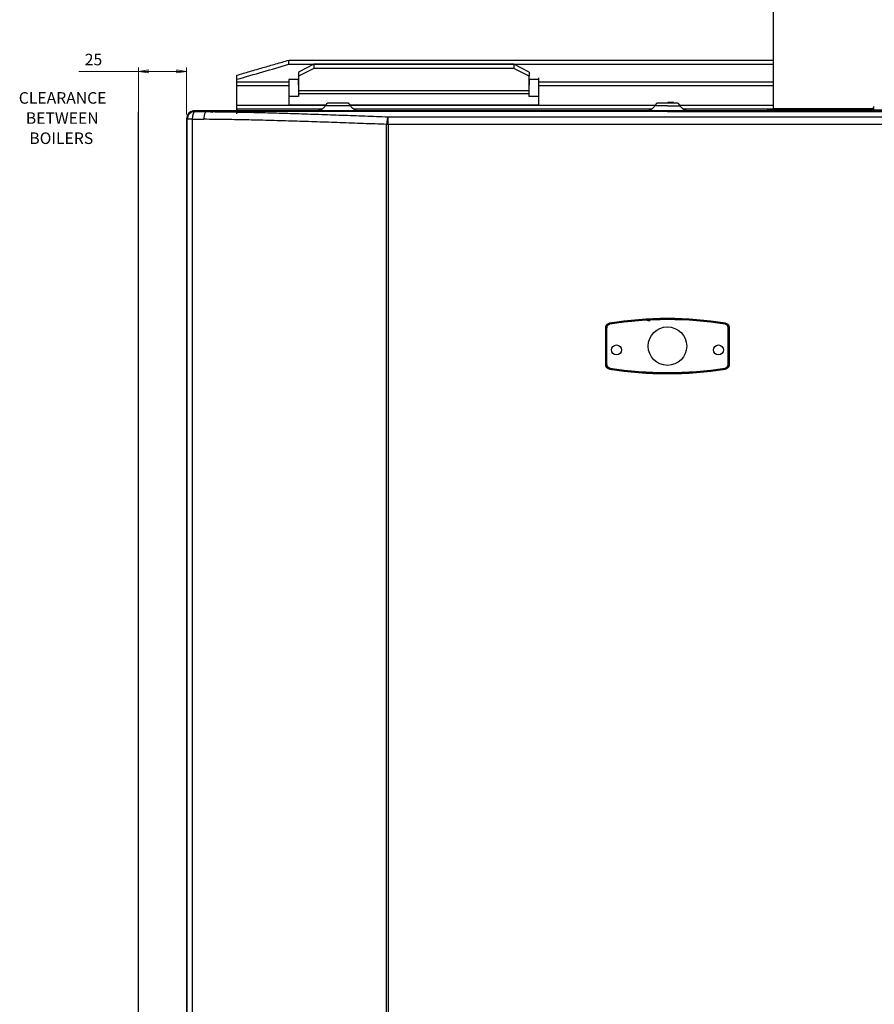
# Model space of a CAD drawing. Units: millimetres. Extents: x 1119 to 3417, y 422 to 3303.
# Drawn here: x 1913 to 2358, y 1821 to 2333 of the extents above; entities that cross this region are included whole.
import ezdxf

# ---------------------------------------------------------------- set-up
doc = ezdxf.new("R2010")
doc.units = ezdxf.units.MM
doc.styles.add('Arial', font='Arial')
doc.dimstyles.get("Standard").update_dxf_attribs({"dimtxt": 0.18, "dimasz": 0.18, "dimexe": 0.18, "dimexo": 0.0625, "dimgap": 0.09, "dimtad": 0, "dimtih": 1, "dimtoh": 1, "dimdec": 4, "dimzin": 0, "dimdsep": 46, "dimtxsty": 'Standard', "dimcen": 0.09, "dimadec": 0, "dimazin": 0, "dimtfac": 1, "dimtdec": 4, "dimtofl": 0, "dimtmove": 0, "dimatfit": 3, "dimfxl": 1, "dimtolj": 1, "dimtzin": 0, "dimarcsym": 0})

# ---------------------------------------------------------------- blocks, each defined once
blk = doc.blocks.new('_Closed')
at = {"color": 0, "linetype": 'ByBlock', "lineweight": -2}
for p, q in [((-1, 0.166667), (0, 0)), ((-1, 0.166667), (-1, -0.166667)), ((0, 0), (-1, -0.166667)), ((0, 0), (-1, 0))]:
    blk.add_line(p, q, dxfattribs=at)
blk = doc.blocks.new('_U0')
at = {"linetype": 'Continuous', "lineweight": 13}
for p, q in [((1974.97, 2305.88), (1944.05, 2305.88)), ((1974.97, 2283.95), (1974.97, 2307.88)), ((1979.97, 2305.88), (1994.97, 2305.88)), ((1999.97, 2283.38), (1999.97, 2307.88))]:
    blk.add_line(p, q, dxfattribs=at)
at = {"layer": 'Defpoints', "color": 0}
for p in [(1999.97, 2305.88), (1974.97, 2281.95), (1999.97, 2281.38)]:
    blk.add_point(p, dxfattribs=at)
at = {"lineweight": 13, "xscale": 5, "yscale": 5, "zscale": 5, "rotation": 180}
blk.add_blockref('_Closed', (1974.97, 2305.88), dxfattribs=at)
at = {"lineweight": 13, "xscale": 5, "yscale": 5, "zscale": 5}
blk.add_blockref('_Closed', (1999.97, 2305.88), dxfattribs=at)
at = {"insert": (1947.05, 2315.01), "char_height": 6, "attachment_point": 1, "style": 'Arial'}
blk.add_mtext('\\A1;25', dxfattribs=at)

msp = doc.modelspace()

# ---------------------------------------------------------------- linework, layer by layer
for p, q in [((2304.97, 2357.22), (2304.97, 2286.65)), ((2066.14, 2309.54), (2058.14, 2305.54)), ((2170.14, 2309.54), (2066.14, 2309.54)), ((2066.14, 2309.54), (2066.14, 2307.38)), ((2170.14, 2309.54), (2170.14, 2307.38)), ((2178.14, 2305.54), (2170.14, 2309.54)), ((2066.14, 2307.38), (2058.14, 2303.38)), ((2058.14, 2305.54), (2058.14, 2303.38)), ((2170.14, 2307.38), (2066.14, 2307.38)), ((2178.14, 2303.38), (2170.14, 2307.38)), ((2178.14, 2305.54), (2178.14, 2303.38)), ((2026.14, 2298.57), (2026.14, 2300.3)), ((2026.14, 2288.19), (2026.14, 2298.57)), ((2053.14, 2300.3), (2053.14, 2298.57)), ((2053.14, 2298.57), (2053.14, 2288.54)), ((2058.14, 2303.38), (2058.14, 2295.97)), ((2178.14, 2295.97), (2178.14, 2303.38)), ((2183.14, 2298.57), (2183.14, 2300.3)), ((2183.14, 2288.54), (2183.14, 2298.57)), ((2058.14, 2295.97), (2058.14, 2294.24)), ((2058.14, 2295.97), (2178.14, 2295.97)), ((2058.14, 2294.24), (2058.14, 2292.84)), ((2178.14, 2294.24), (2058.14, 2294.24)), ((2178.14, 2294.24), (2178.14, 2295.97)), ((2178.14, 2292.84), (2178.14, 2294.24)), ((2026.14, 2286.46), (2026.14, 2288.19)), ((2058.14, 2292.84), (2053.14, 2292.84)), ((2053.14, 2288.54), (2072.47, 2288.54)), ((2084.87, 2288.54), (2183.14, 2288.54)), ((2183.15, 2292.84), (2178.14, 2292.84)), ((2253.14, 2289.62), (2250.25, 2289.62)), ((1974.97, 1431.92), (1974.97, 2284.92)), ((2003.97, 2285.38), (2003.47, 2285.38)), ((2003.47, 2285.38), (2003.47, 2285.35)), ((2044.97, 2285.38), (2003.97, 2285.38)), ((2003.97, 2285.38), (2004.36, 2284.99)), ((2012.8, 2284.72), (2012.42, 2284.72)), ((2013.35, 2284.72), (2012.8, 2284.72)), ((2026.14, 2286.46), (2026.14, 2285.38)), ((2026.14, 2283.72), (2026.14, 2286.46)), ((2495.97, 2285.38), (2044.97, 2285.38)), ((2304.03, 2285.65), (2299.64, 2285.38)), ((2356.62, 2285.65), (2304.03, 2285.65)), ((2304.97, 2286.65), (2357.4, 2286.65)), ((2356.62, 2285.72), (2356.62, 2285.38)), ((2364.62, 2285.72), (2356.62, 2285.72)), ((2357.47, 2287.6), (2357.5, 2287.6)), ((1999.97, 2281.38), (1999.97, 1617)), ((2000.36, 2280.99), (1999.97, 2281.38)), ((2000.36, 1617.32), (2000.36, 2280.99)), ((2002.93, 2280.99), (2000.36, 2280.99)), ((2002.93, 2280.99), (2002.93, 1617.07)), ((2103.97, 1596.79), (2103.97, 2278.31)), ((2104.72, 2278.31), (2103.97, 2278.31)), ((2104.72, 2278.31), (2104.72, 2282.25)), ((2104.72, 2278.31), (2104.72, 1596.76)), ((2217.87, 2153.41), (2217.87, 2172.65)), ((2218.37, 2172.65), (2217.87, 2172.65)), ((2218.37, 2172.65), (2218.37, 2153.41)), ((2218.44, 2153.47), (2218.44, 2172.6)), ((2219.93, 2174.48), (2219.86, 2174.97)), ((2280, 2174.48), (2280.08, 2174.97)), ((2281.49, 2153.47), (2281.49, 2172.6)), ((2281.56, 2153.41), (2281.56, 2172.65)), ((2282.06, 2172.65), (2281.56, 2172.65)), ((2282.06, 2172.65), (2282.06, 2153.41)), ((2218.37, 2153.41), (2217.87, 2153.41)), ((2219.86, 2151.09), (2219.93, 2151.59)), ((2280.08, 2151.09), (2280, 2151.59)), ((2282.06, 2153.41), (2281.56, 2153.41))]:
    msp.add_line(p, q)
for centre, radius in [((2249.97, 2163.03), 10), ((2223.47, 2161.03), 2.6), ((2276.47, 2161.03), 2.6)]:
    msp.add_circle(centre, radius)
for centre, radius, start, end in [((2303.97, 2286.65), 1, 273.5, 0), ((2359.12, 2285.72), 2.5, 131.268, 180), ((2249.97, 1985.46), 191.89, 80.9722, 99.0278), ((2249.97, 1985.46), 191.39, 80.9722, 99.0278), ((2249.97, 1985.46), 191.33, 80.9885, 99.0115), ((2249.97, 2340.61), 191.89, 260.9722, 279.0278), ((2249.97, 2340.61), 191.39, 260.9722, 279.0278), ((2249.97, 2340.61), 191.33, 260.9885, 279.0115)]:
    msp.add_arc(centre, radius, start, end)
for centre, major_axis, ratio, start_param, end_param in [((2003.97, 2281.38), (-2.83, 2.83), 0.999695, 5.622963, 7.068432), ((2004.36, 2280.99), (2.83, 2.83), 0.999695, 0.78555, 2.356043), ((2004.36, 2280.99), (0.03, 4), 0.357659, 0.01869, 1.573188), ((2003.97, 2281.38), (-2.83, 2.83), 0.999695, 5.497939, 5.622963), ((2216.15, 2294.64), (-592.14, 0), 0.017455, 1.205031, 1.215857), ((2216.15, 2290.64), (-596.15, 0), 0.017338, 1.20503, 1.215854), ((2104.72, 2278.31), (-0.14, -4), 0.188061, 3.327389, 4.719037)]:
    msp.add_ellipse(centre, major_axis=major_axis, ratio=ratio, start_param=start_param, end_param=end_param)
for points, degree in [([(2026.14, 2303.91), (2053.14, 2311.71)], 1), ([(2026.14, 2301.75), (2035.14, 2304.34), (2044.14, 2306.94), (2053.14, 2309.54)], 3), ([(2053.14, 2311.71), (2304.97, 2311.71)], 1), ([(2053.14, 2309.54), (2053.14, 2310.26), (2053.14, 2310.98), (2053.14, 2311.71)], 3), ([(2053.14, 2309.54), (2137.09, 2309.54), (2221.03, 2309.54), (2304.97, 2309.54)], 3), ([(2026.14, 2301.75), (2026.14, 2302.47), (2026.14, 2303.19), (2026.14, 2303.91)], 3), ([(2026.14, 2300.3), (2026.14, 2300.78), (2026.14, 2301.27), (2026.14, 2301.75)], 3), ([(2053.14, 2300.3), (2044.14, 2300.3), (2035.14, 2300.3), (2026.14, 2300.3)], 3), ([(2026.14, 2298.57), (2030.64, 2298.57), (2039.64, 2298.57), (2048.64, 2298.57), (2053.14, 2298.57)], 3), ([(2053.14, 2301.67), (2053.14, 2301.21), (2053.14, 2300.76), (2053.14, 2300.3)], 3), ([(2058.14, 2301.67), (2056.48, 2301.67), (2054.81, 2301.67), (2053.14, 2301.67)], 3), ([(2058.14, 2298.65), (2058.14, 2299.66), (2058.14, 2300.66), (2058.14, 2301.67)], 3), ([(2058.14, 2298.65), (2058.14, 2299.38), (2058.14, 2300.1), (2058.14, 2300.82)], 3), ([(2178.14, 2301.67), (2178.14, 2300.66), (2178.14, 2299.66), (2178.14, 2298.65)], 3), ([(2183.14, 2301.67), (2181.48, 2301.67), (2179.81, 2301.67), (2178.14, 2301.67)], 3), ([(2183.14, 2300.3), (2183.14, 2302.47)], 1), ([(2183.14, 2300.3), (2183.14, 2300.76), (2183.14, 2301.21), (2183.14, 2301.67)], 3), ([(2304.97, 2300.3), (2264.36, 2300.3), (2223.75, 2300.3), (2183.14, 2300.3)], 3), ([(2072.22, 2288.19), (2056.86, 2288.19), (2041.5, 2288.19), (2026.14, 2288.19)], 3), ([(2073.34, 2289.39), (2072.51, 2288.77), (2072, 2287.88)], 2), ([(2085.34, 2287.88), (2084.82, 2288.77), (2084, 2289.39)], 2), ([(2243.54, 2288.19), (2190.83, 2288.19), (2138.12, 2288.19), (2085.41, 2288.19)], 3), ([(2244.65, 2289.38), (2243.84, 2288.77), (2243.32, 2287.88)], 2), ([(2256.61, 2287.88), (2256.1, 2288.77), (2255.28, 2289.38)], 2), ([(2304.97, 2288.19), (2288.87, 2288.19), (2272.77, 2288.19), (2256.67, 2288.19)], 3), ([(2249.97, 2284.95), (2170.1, 2284.95), (2090.23, 2284.95), (2010.36, 2284.95)], 3), ([(2012.47, 2284.71), (2012.46, 2284.71), (2012.45, 2284.72), (2012.43, 2284.72), (2012.42, 2284.72)], 3), ([(2013.35, 2284.72), (2013.36, 2284.72), (2013.37, 2284.72), (2013.38, 2284.71), (2013.39, 2284.71)], 3), ([(2026.14, 2286.46), (2041.01, 2286.46), (2055.87, 2286.46), (2070.73, 2286.46)], 3), ([(2086.6, 2286.46), (2138.4, 2286.46), (2190.21, 2286.46), (2242.02, 2286.46)], 3), ([(2249.97, 2284.95), (2489.58, 2284.95)], 1), ([(2257.91, 2286.46), (2273.6, 2286.46), (2289.28, 2286.46), (2304.97, 2286.46)], 3), ([(2249.97, 2278.31), (2201.55, 2278.31), (2153.14, 2278.31), (2104.72, 2278.31)], 3), ([(2395.21, 2278.31), (2346.8, 2278.31), (2298.38, 2278.31), (2249.97, 2278.31)], 3), ([(2241.04, 2176.22), (2240.39, 2176.22), (2239.75, 2176.25), (2239.13, 2176.46)], 3), ([(2217.87, 2172.65), (2217.87, 2172.86), (2217.95, 2173.27), (2218.09, 2173.66), (2218.3, 2174.02), (2218.57, 2174.33), (2218.89, 2174.6), (2219.26, 2174.8), (2219.65, 2174.94), (2219.86, 2174.97)], 2), ([(2220, 2174.42), (2219.98, 2174.44), (2219.96, 2174.46), (2219.93, 2174.48)], 3), ([(2279.93, 2174.42), (2279.96, 2174.44), (2279.98, 2174.46), (2280, 2174.48)], 3), ([(2219.86, 2151.09), (2219.65, 2151.13), (2219.26, 2151.26), (2218.9, 2151.47), (2218.57, 2151.73), (2218.3, 2152.05), (2218.09, 2152.41), (2217.95, 2152.79), (2217.87, 2153.21), (2217.87, 2153.41)], 2), ([(2219.93, 2151.59), (2219.96, 2151.61), (2219.98, 2151.62), (2220, 2151.64)], 3), ([(2280, 2151.59), (2279.98, 2151.61), (2279.96, 2151.62), (2279.93, 2151.64)], 3)]:
    msp.add_open_spline(points, degree=degree)
for points, degree, knots in [([(2183.14, 2298.57), (2205.48, 2298.57), (2246.09, 2298.57), (2286.69, 2298.57), (2304.97, 2298.57)], 3, [0, 0, 0, 0, 0.549979, 1, 1, 1, 1]), ([(2083.98, 2289.38), (2083.94, 2289.38), (2083.87, 2289.38), (2083.72, 2289.38), (2083.66, 2289.38), (2083.57, 2289.38), (2083.56, 2289.38), (2083.52, 2289.38), (2083.5, 2289.38), (2083.44, 2289.38), (2083.4, 2289.38), (2083.2, 2289.38), (2083, 2289.38), (2082.72, 2289.38), (2082.67, 2289.38), (2082.58, 2289.38), (2082.55, 2289.38), (2082.49, 2289.38), (2082.45, 2289.38), (2082.3, 2289.38), (2082.17, 2289.38), (2081.76, 2289.38), (2081.47, 2289.38), (2081.12, 2289.38), (2081.08, 2289.38), (2081.01, 2289.38), (2080.97, 2289.38), (2080.85, 2289.38), (2080.77, 2289.38), (2080.52, 2289.38), (2080.36, 2289.38), (2080.03, 2289.38), (2079.86, 2289.38), (2079.6, 2289.38), (2079.51, 2289.38), (2079.34, 2289.38), (2079.25, 2289.38), (2078.81, 2289.38), (2078.47, 2289.38), (2077.95, 2289.38), (2077.77, 2289.38), (2077.56, 2289.38), (2077.52, 2289.38), (2077.43, 2289.38), (2077.3, 2289.38), (2077.17, 2289.38), (2076.76, 2289.38), (2076.44, 2289.38), (2076.05, 2289.38), (2075.98, 2289.38), (2075.86, 2289.38), (2075.83, 2289.38), (2075.75, 2289.38), (2075.71, 2289.38), (2075.53, 2289.38), (2075.39, 2289.38), (2074.99, 2289.38), (2074.75, 2289.38), (2074.5, 2289.38), (2074.47, 2289.38), (2074.41, 2289.38), (2074.34, 2289.38), (2074.26, 2289.38), (2074.12, 2289.38), (2074.03, 2289.38), (2073.86, 2289.38), (2073.79, 2289.38), (2073.69, 2289.38), (2073.66, 2289.38), (2073.6, 2289.38), (2073.57, 2289.38), (2073.45, 2289.38), (2073.38, 2289.38), (2073.34, 2289.38), (2073.34, 2289.38), (2073.33, 2289.38), (2073.33, 2289.38), (2073.33, 2289.38), (2073.33, 2289.38), (2073.33, 2289.38)], 3, [0, 0, 0, 0, 0.064646, 0.064646, 0.096969, 0.096969, 0.10505, 0.10505, 0.11313, 0.11313, 0.129292, 0.129292, 0.193938, 0.193938, 0.210099, 0.210099, 0.21818, 0.21818, 0.226261, 0.226261, 0.258584, 0.258584, 0.32323, 0.32323, 0.33131, 0.33131, 0.339391, 0.339391, 0.355553, 0.355553, 0.387876, 0.387876, 0.420199, 0.420199, 0.43636, 0.43636, 0.452522, 0.452522, 0.517168, 0.517168, 0.549491, 0.549491, 0.557571, 0.557571, 0.565652, 0.581814, 0.581814, 0.646459, 0.646459, 0.662621, 0.662621, 0.670702, 0.670702, 0.678782, 0.678782, 0.711105, 0.711105, 0.775751, 0.775751, 0.783832, 0.783832, 0.791913, 0.808074, 0.808074, 0.840397, 0.840397, 0.87272, 0.87272, 0.888882, 0.888882, 0.905043, 0.905043, 0.969689, 0.969689, 0.985851, 0.985851, 0.993931, 0.993931, 1, 1, 1, 1]), ([(2249.97, 2289.38), (2249.79, 2289.38), (2249.62, 2289.38), (2249.27, 2289.38), (2249.1, 2289.38), (2248.76, 2289.38), (2248.59, 2289.38), (2248.38, 2289.38), (2248.34, 2289.38), (2248.26, 2289.38), (2248.22, 2289.38), (2248.09, 2289.38), (2248.01, 2289.38), (2247.77, 2289.38), (2247.61, 2289.38), (2247.31, 2289.38), (2247.16, 2289.38), (2246.94, 2289.38), (2246.87, 2289.38), (2246.77, 2289.38), (2246.73, 2289.38), (2246.66, 2289.38), (2246.63, 2289.38), (2246.46, 2289.38), (2246.33, 2289.38), (2245.96, 2289.38), (2245.74, 2289.38), (2245.52, 2289.38), (2245.5, 2289.38), (2245.45, 2289.38), (2245.43, 2289.38), (2245.36, 2289.38), (2245.32, 2289.38), (2245.2, 2289.38), (2245.12, 2289.38), (2244.99, 2289.38), (2244.93, 2289.38), (2244.86, 2289.38), (2244.82, 2289.38), (2244.79, 2289.38), (2244.77, 2289.38), (2244.76, 2289.38), (2244.69, 2289.38), (2244.65, 2289.38), (2244.65, 2289.38), (2244.65, 2289.38), (2244.65, 2289.38)], 3, [0, 0, 0, 0, 0.062403, 0.062403, 0.124805, 0.124805, 0.187208, 0.187208, 0.202809, 0.202809, 0.218409, 0.218409, 0.249611, 0.249611, 0.312014, 0.312014, 0.374416, 0.374416, 0.405618, 0.405618, 0.421218, 0.421218, 0.436819, 0.436819, 0.499222, 0.499222, 0.624027, 0.624027, 0.639628, 0.639628, 0.655228, 0.655228, 0.68643, 0.68643, 0.748833, 0.748833, 0.811235, 0.811235, 0.842437, 0.858037, 0.858037, 0.873638, 0.873638, 0.998443, 0.998443, 1, 1, 1, 1]), ([(2255.28, 2289.38), (2255.28, 2289.38), (2255.24, 2289.38), (2255.1, 2289.38), (2255, 2289.38), (2254.8, 2289.38), (2254.72, 2289.38), (2254.55, 2289.38), (2254.46, 2289.38), (2254.16, 2289.38), (2253.94, 2289.38), (2253.44, 2289.38), (2253.16, 2289.38), (2252.57, 2289.38), (2252.26, 2289.38), (2251.76, 2289.38), (2251.6, 2289.38), (2251.26, 2289.38), (2251.09, 2289.38), (2250.6, 2289.38), (2250.29, 2289.38), (2249.97, 2289.38)], 3, [0, 0, 0, 0, 0.125172, 0.125172, 0.251952, 0.251952, 0.315341, 0.315341, 0.378731, 0.378731, 0.505511, 0.505511, 0.632291, 0.632291, 0.759071, 0.759071, 0.822461, 0.822461, 0.885851, 0.885851, 1, 1, 1, 1]), ([(2010.36, 2284.95), (2010.27, 2284.95), (2010.18, 2284.92), (2010, 2284.81), (2009.91, 2284.73), (2009.75, 2284.53), (2009.67, 2284.4), (2009.51, 2284.11), (2009.44, 2283.94), (2009.32, 2283.57), (2009.26, 2283.37), (2009.16, 2282.94), (2009.11, 2282.71), (2009.04, 2282.23), (2009.01, 2281.98), (2008.98, 2281.47), (2008.97, 2281.21), (2008.97, 2280.95)], 3, [0, 0, 0, 0, 0.125, 0.125, 0.25, 0.25, 0.375, 0.375, 0.5, 0.5, 0.625, 0.625, 0.75, 0.75, 0.875, 0.875, 1, 1, 1, 1]), ([(2010.36, 2284.95), (2014.19, 2284.93), (2018.04, 2284.88), (2025.77, 2284.76), (2029.64, 2284.69), (2037.41, 2284.51), (2041.31, 2284.41), (2049.13, 2284.19), (2056.97, 2283.96), (2068.79, 2283.56), (2080.7, 2283.13), (2092.67, 2282.69), (2100.7, 2282.39), (2104.72, 2282.25)], 3, [0, 0, 0, 0, 0.125, 0.125, 0.25, 0.25, 0.375, 0.375, 0.5, 0.625, 0.75, 0.875, 1, 1, 1, 1]), ([(2072, 2287.88), (2071.74, 2287.45), (2071.25, 2286.83), (2070.31, 2286.1), (2069.15, 2285.53), (2068.25, 2285.38), (2067.68, 2285.38)], 3, [0, 0, 0, 0, 0.27395, 0.439845, 0.655136, 1, 1, 1, 1]), ([(2085.34, 2287.88), (2085.34, 2287.88), (2085.33, 2287.88), (2085.29, 2287.88), (2085.26, 2287.88), (2085.18, 2287.88), (2085.12, 2287.88), (2084.94, 2287.88), (2084.77, 2287.88), (2084.37, 2287.88), (2084.12, 2287.88), (2083.58, 2287.88), (2083.27, 2287.88), (2082.77, 2287.88), (2082.59, 2287.88), (2082.23, 2287.88), (2082.04, 2287.88), (2081.66, 2287.88), (2081.47, 2287.88), (2081.06, 2287.88), (2080.86, 2287.88), (2080.23, 2287.88), (2079.8, 2287.88), (2079.15, 2287.88), (2078.94, 2287.88), (2078.5, 2287.88), (2078.28, 2287.88), (2077.62, 2287.88), (2077.2, 2287.88), (2076.57, 2287.88), (2076.36, 2287.88), (2075.95, 2287.88), (2075.76, 2287.88), (2075.18, 2287.88), (2074.82, 2287.88), (2074.13, 2287.88), (2073.82, 2287.88), (2073.4, 2287.88), (2073.27, 2287.88), (2073.03, 2287.88), (2072.91, 2287.88), (2072.6, 2287.88), (2072.43, 2287.88), (2072.17, 2287.88), (2072.08, 2287.88), (2072.03, 2287.88), (2072.02, 2287.88), (2072.02, 2287.88)], 3, [0, 0, 0, 0, 0.031654, 0.031654, 0.063625, 0.063625, 0.095597, 0.095597, 0.15954, 0.15954, 0.223482, 0.223482, 0.287425, 0.287425, 0.319397, 0.319397, 0.351368, 0.351368, 0.38334, 0.38334, 0.415311, 0.415311, 0.479254, 0.479254, 0.511226, 0.511226, 0.543197, 0.543197, 0.60714, 0.60714, 0.639111, 0.639111, 0.671083, 0.671083, 0.735026, 0.735026, 0.798969, 0.798969, 0.83094, 0.83094, 0.862912, 0.862912, 0.926854, 0.926854, 0.990797, 0.990797, 1, 1, 1, 1]), ([(2089.65, 2285.38), (2089.2, 2285.37), (2088.58, 2285.47), (2087.8, 2285.74), (2087.17, 2286.03), (2086.25, 2286.63), (2085.64, 2287.36), (2085.34, 2287.88)], 3, [0, 0, 0, 0, 0.303613, 0.401809, 0.47156, 0.680303, 1, 1, 1, 1]), ([(2243.32, 2287.88), (2243.1, 2287.5), (2242.57, 2286.81), (2241.51, 2285.99), (2240.27, 2285.49), (2239.4, 2285.38), (2238.96, 2285.38)], 3, [0, 0, 0, 0, 0.245769, 0.500208, 0.754535, 1, 1, 1, 1]), ([(2249.97, 2287.88), (2249.57, 2287.88), (2249.18, 2287.88), (2248.57, 2287.88), (2248.35, 2287.88), (2247.92, 2287.88), (2247.72, 2287.88), (2247.31, 2287.88), (2247.11, 2287.88), (2246.72, 2287.88), (2246.53, 2287.88), (2245.97, 2287.88), (2245.63, 2287.88), (2245.16, 2287.88), (2245.01, 2287.88), (2244.73, 2287.88), (2244.59, 2287.88), (2244.22, 2287.88), (2244.01, 2287.88), (2243.76, 2287.88), (2243.68, 2287.88), (2243.55, 2287.88), (2243.5, 2287.88), (2243.37, 2287.88), (2243.32, 2287.88), (2243.32, 2287.88)], 3, [0, 0, 0, 0, 0.114119, 0.114119, 0.177397, 0.177397, 0.240674, 0.240674, 0.303952, 0.303952, 0.367229, 0.367229, 0.493784, 0.493784, 0.557062, 0.557062, 0.620339, 0.620339, 0.746894, 0.746894, 0.810172, 0.810172, 0.873449, 0.873449, 1, 1, 1, 1]), ([(2249.97, 2287.88), (2250.37, 2287.88), (2250.77, 2287.88), (2251.37, 2287.88), (2251.58, 2287.88), (2252.01, 2287.88), (2252.22, 2287.88), (2252.83, 2287.88), (2253.22, 2287.88), (2253.96, 2287.88), (2254.31, 2287.88), (2254.93, 2287.88), (2255.21, 2287.88), (2255.59, 2287.88), (2255.7, 2287.88), (2255.91, 2287.88), (2256.01, 2287.88), (2256.26, 2287.88), (2256.39, 2287.88), (2256.57, 2287.88), (2256.61, 2287.88), (2256.61, 2287.88)], 3, [0, 0, 0, 0, 0.114567, 0.114567, 0.177835, 0.177835, 0.241103, 0.241103, 0.36764, 0.36764, 0.494176, 0.494176, 0.620712, 0.620712, 0.68398, 0.68398, 0.747248, 0.747248, 0.873785, 0.873785, 1, 1, 1, 1]), ([(2260.97, 2285.38), (2260.53, 2285.38), (2259.67, 2285.49), (2258.42, 2285.99), (2257.36, 2286.81), (2256.83, 2287.5), (2256.61, 2287.88)], 3, [0, 0, 0, 0, 0.245465, 0.499792, 0.754231, 1, 1, 1, 1]), ([(2103.97, 2278.31), (2099.92, 2278.45), (2091.84, 2278.74), (2079.8, 2279.17), (2067.82, 2279.59), (2055.92, 2279.98), (2048.02, 2280.21), (2040.15, 2280.43), (2036.23, 2280.52), (2028.4, 2280.69), (2024.5, 2280.77), (2016.71, 2280.88), (2012.83, 2280.93), (2008.97, 2280.95)], 3, [0, 0, 0, 0, 0.125, 0.25, 0.375, 0.5, 0.625, 0.625, 0.75, 0.75, 0.875, 0.875, 1, 1, 1, 1]), ([(2104.72, 2282.25), (2107.39, 2282.25), (2110.05, 2282.25), (2123.39, 2282.25), (2134.05, 2282.25), (2179.8, 2282.25), (2214.88, 2282.25), (2249.97, 2282.25)], 3, [0, 0, 0, 0, 0.055079, 0.055079, 0.275397, 0.275397, 1, 1, 1, 1]), ([(2249.97, 2282.25), (2252.63, 2282.25), (2255.3, 2282.25), (2268.63, 2282.25), (2279.3, 2282.25), (2325.05, 2282.25), (2360.13, 2282.25), (2395.21, 2282.25)], 3, [0, 0, 0, 0, 0.055079, 0.055079, 0.275397, 0.275397, 1, 1, 1, 1]), ([(2219.93, 2174.48), (2219.93, 2174.48), (2219.91, 2174.47), (2219.89, 2174.47), (2219.87, 2174.47), (2219.85, 2174.46), (2219.82, 2174.46), (2219.8, 2174.45), (2219.78, 2174.45), (2219.76, 2174.44), (2219.73, 2174.43), (2219.71, 2174.43), (2219.69, 2174.42), (2219.67, 2174.41), (2219.64, 2174.41), (2219.62, 2174.4), (2219.6, 2174.39), (2219.58, 2174.38), (2219.55, 2174.38), (2219.53, 2174.37), (2219.51, 2174.36), (2219.49, 2174.35), (2219.46, 2174.34), (2219.44, 2174.33), (2219.42, 2174.32), (2219.4, 2174.31), (2219.38, 2174.3), (2219.35, 2174.28), (2219.33, 2174.27), (2219.31, 2174.26), (2219.29, 2174.25), (2219.27, 2174.24), (2219.25, 2174.22), (2219.23, 2174.21), (2219.21, 2174.2), (2219.18, 2174.18), (2219.16, 2174.17), (2219.14, 2174.15), (2219.12, 2174.14), (2219.1, 2174.12), (2219.08, 2174.11), (2219.06, 2174.09), (2219.04, 2174.08), (2219.02, 2174.06), (2219.01, 2174.04), (2218.99, 2174.03), (2218.97, 2174.01), (2218.95, 2173.99), (2218.93, 2173.97), (2218.91, 2173.96), (2218.89, 2173.94), (2218.88, 2173.92), (2218.86, 2173.9), (2218.84, 2173.88), (2218.83, 2173.86), (2218.81, 2173.84), (2218.79, 2173.82), (2218.78, 2173.8), (2218.76, 2173.78), (2218.75, 2173.76), (2218.73, 2173.74), (2218.72, 2173.72), (2218.7, 2173.7), (2218.69, 2173.68), (2218.67, 2173.66), (2218.66, 2173.64), (2218.65, 2173.62), (2218.63, 2173.59), (2218.62, 2173.57), (2218.61, 2173.55), (2218.6, 2173.53), (2218.58, 2173.51), (2218.57, 2173.48), (2218.56, 2173.46), (2218.55, 2173.44), (2218.54, 2173.42), (2218.53, 2173.39), (2218.52, 2173.37), (2218.51, 2173.35), (2218.5, 2173.32), (2218.49, 2173.3), (2218.48, 2173.28), (2218.48, 2173.25), (2218.47, 2173.23), (2218.46, 2173.21), (2218.45, 2173.18), (2218.45, 2173.16), (2218.44, 2173.14), (2218.43, 2173.11), (2218.43, 2173.09), (2218.42, 2173.07), (2218.42, 2173.04), (2218.41, 2173.02), (2218.41, 2173), (2218.4, 2172.97), (2218.4, 2172.95), (2218.4, 2172.93), (2218.39, 2172.9), (2218.39, 2172.88), (2218.39, 2172.86), (2218.38, 2172.83), (2218.38, 2172.81), (2218.38, 2172.79), (2218.38, 2172.76), (2218.38, 2172.74), (2218.38, 2172.72), (2218.38, 2172.7), (2218.37, 2172.67), (2218.37, 2172.66), (2218.37, 2172.65)], 3, [0, 0, 0, 0, 0.008608, 0.017253, 0.025937, 0.034657, 0.043414, 0.052208, 0.061037, 0.069902, 0.078802, 0.087736, 0.096704, 0.105705, 0.114739, 0.123805, 0.132903, 0.142032, 0.151192, 0.160381, 0.1696, 0.178848, 0.188123, 0.197425, 0.206754, 0.216109, 0.22549, 0.234894, 0.244322, 0.253774, 0.263247, 0.272742, 0.282258, 0.291793, 0.301348, 0.310921, 0.320511, 0.330117, 0.33974, 0.349377, 0.359029, 0.368693, 0.37837, 0.388058, 0.397757, 0.407465, 0.417182, 0.426907, 0.436639, 0.446377, 0.456119, 0.465866, 0.475617, 0.485369, 0.495123, 0.504878, 0.514631, 0.524384, 0.534134, 0.543881, 0.553624, 0.563362, 0.573094, 0.582818, 0.592535, 0.602244, 0.611943, 0.621631, 0.631308, 0.640972, 0.650623, 0.660261, 0.669883, 0.67949, 0.68908, 0.698653, 0.708207, 0.717743, 0.727258, 0.736753, 0.746227, 0.755678, 0.765106, 0.774511, 0.783891, 0.793246, 0.802575, 0.811878, 0.821153, 0.8304, 0.839619, 0.848808, 0.857968, 0.867097, 0.876195, 0.885261, 0.894295, 0.903297, 0.912264, 0.921198, 0.930098, 0.938963, 0.947792, 0.956586, 0.965343, 0.974063, 0.982747, 0.991392, 1, 1, 1, 1]), ([(2218.37, 2172.65), (2218.38, 2172.64), (2218.39, 2172.64), (2218.41, 2172.62), (2218.43, 2172.61), (2218.44, 2172.6)], 3, [0, 0, 0, 0, 0.425489, 0.425489, 1, 1, 1, 1]), ([(2218.44, 2172.6), (2218.44, 2172.71), (2218.45, 2172.82), (2218.48, 2172.98), (2218.49, 2173.03), (2218.51, 2173.11), (2218.52, 2173.13), (2218.53, 2173.19), (2218.54, 2173.21), (2218.59, 2173.34), (2218.64, 2173.44), (2218.72, 2173.58), (2218.75, 2173.62), (2218.8, 2173.69), (2218.81, 2173.71), (2218.85, 2173.76), (2218.86, 2173.78), (2218.95, 2173.88), (2219.03, 2173.96), (2219.15, 2174.06), (2219.2, 2174.09), (2219.27, 2174.14), (2219.29, 2174.16), (2219.34, 2174.18), (2219.36, 2174.2), (2219.48, 2174.26), (2219.58, 2174.31), (2219.73, 2174.36), (2219.78, 2174.38), (2219.86, 2174.4), (2219.89, 2174.4), (2219.94, 2174.42), (2219.97, 2174.42), (2220, 2174.42)], 3, [0, 0, 0, 0, 0.125, 0.125, 0.1875, 0.1875, 0.21875, 0.21875, 0.25, 0.25, 0.375, 0.375, 0.4375, 0.4375, 0.46875, 0.46875, 0.5, 0.5, 0.625, 0.625, 0.6875, 0.6875, 0.71875, 0.71875, 0.75, 0.75, 0.875, 0.875, 0.9375, 0.9375, 0.96875, 0.96875, 1, 1, 1, 1]), ([(2281.49, 2172.6), (2281.49, 2172.71), (2281.48, 2172.82), (2281.46, 2172.98), (2281.44, 2173.03), (2281.42, 2173.11), (2281.42, 2173.13), (2281.4, 2173.19), (2281.39, 2173.21), (2281.34, 2173.34), (2281.3, 2173.44), (2281.21, 2173.58), (2281.18, 2173.62), (2281.14, 2173.69), (2281.12, 2173.71), (2281.09, 2173.76), (2281.07, 2173.78), (2280.98, 2173.88), (2280.9, 2173.96), (2280.78, 2174.06), (2280.73, 2174.09), (2280.67, 2174.14), (2280.64, 2174.16), (2280.6, 2174.18), (2280.57, 2174.2), (2280.45, 2174.26), (2280.36, 2174.31), (2280.2, 2174.36), (2280.15, 2174.38), (2280.07, 2174.4), (2280.04, 2174.4), (2279.99, 2174.42), (2279.96, 2174.42), (2279.93, 2174.42)], 3, [0, 0, 0, 0, 0.125, 0.125, 0.1875, 0.1875, 0.21875, 0.21875, 0.25, 0.25, 0.375, 0.375, 0.4375, 0.4375, 0.46875, 0.46875, 0.5, 0.5, 0.625, 0.625, 0.6875, 0.6875, 0.71875, 0.71875, 0.75, 0.75, 0.875, 0.875, 0.9375, 0.9375, 0.96875, 0.96875, 1, 1, 1, 1]), ([(2281.56, 2172.65), (2281.56, 2172.66), (2281.56, 2172.67), (2281.56, 2172.7), (2281.56, 2172.72), (2281.56, 2172.74), (2281.55, 2172.76), (2281.55, 2172.79), (2281.55, 2172.81), (2281.55, 2172.83), (2281.55, 2172.86), (2281.54, 2172.88), (2281.54, 2172.9), (2281.54, 2172.93), (2281.53, 2172.95), (2281.53, 2172.97), (2281.53, 2173), (2281.52, 2173.02), (2281.52, 2173.04), (2281.51, 2173.07), (2281.5, 2173.09), (2281.5, 2173.11), (2281.49, 2173.14), (2281.49, 2173.16), (2281.48, 2173.18), (2281.47, 2173.21), (2281.46, 2173.23), (2281.46, 2173.25), (2281.45, 2173.28), (2281.44, 2173.3), (2281.43, 2173.32), (2281.42, 2173.35), (2281.41, 2173.37), (2281.4, 2173.39), (2281.39, 2173.42), (2281.38, 2173.44), (2281.37, 2173.46), (2281.36, 2173.48), (2281.35, 2173.51), (2281.34, 2173.53), (2281.32, 2173.55), (2281.31, 2173.57), (2281.3, 2173.59), (2281.29, 2173.62), (2281.27, 2173.64), (2281.26, 2173.66), (2281.25, 2173.68), (2281.23, 2173.7), (2281.22, 2173.72), (2281.2, 2173.74), (2281.19, 2173.76), (2281.17, 2173.78), (2281.16, 2173.8), (2281.14, 2173.82), (2281.12, 2173.84), (2281.11, 2173.86), (2281.09, 2173.88), (2281.07, 2173.9), (2281.06, 2173.92), (2281.04, 2173.94), (2281.02, 2173.96), (2281, 2173.97), (2280.98, 2173.99), (2280.96, 2174.01), (2280.95, 2174.03), (2280.93, 2174.04), (2280.91, 2174.06), (2280.89, 2174.08), (2280.87, 2174.09), (2280.85, 2174.11), (2280.83, 2174.12), (2280.81, 2174.14), (2280.79, 2174.15), (2280.77, 2174.17), (2280.75, 2174.18), (2280.73, 2174.2), (2280.71, 2174.21), (2280.68, 2174.22), (2280.66, 2174.24), (2280.64, 2174.25), (2280.62, 2174.26), (2280.6, 2174.27), (2280.58, 2174.28), (2280.56, 2174.3), (2280.53, 2174.31), (2280.51, 2174.32), (2280.49, 2174.33), (2280.47, 2174.34), (2280.45, 2174.35), (2280.42, 2174.36), (2280.4, 2174.37), (2280.38, 2174.38), (2280.36, 2174.38), (2280.33, 2174.39), (2280.31, 2174.4), (2280.29, 2174.41), (2280.27, 2174.41), (2280.24, 2174.42), (2280.22, 2174.43), (2280.2, 2174.43), (2280.18, 2174.44), (2280.15, 2174.45), (2280.13, 2174.45), (2280.11, 2174.46), (2280.09, 2174.46), (2280.06, 2174.47), (2280.04, 2174.47), (2280.02, 2174.47), (2280.01, 2174.48), (2280, 2174.48)], 3, [0, 0, 0, 0, 0.008608, 0.017253, 0.025937, 0.034657, 0.043414, 0.052208, 0.061037, 0.069902, 0.078802, 0.087736, 0.096703, 0.105705, 0.114739, 0.123805, 0.132903, 0.142032, 0.151192, 0.160381, 0.1696, 0.178847, 0.188122, 0.197425, 0.206754, 0.216109, 0.225489, 0.234894, 0.244322, 0.253773, 0.263247, 0.272742, 0.282257, 0.291793, 0.301347, 0.31092, 0.32051, 0.330117, 0.339739, 0.349377, 0.359028, 0.368692, 0.378369, 0.388057, 0.397756, 0.407465, 0.417182, 0.426906, 0.436638, 0.446376, 0.456119, 0.465866, 0.475616, 0.485369, 0.495122, 0.504877, 0.514631, 0.524383, 0.534134, 0.543881, 0.553623, 0.563361, 0.573093, 0.582818, 0.592535, 0.602243, 0.611942, 0.62163, 0.631307, 0.640971, 0.650623, 0.66026, 0.669883, 0.679489, 0.689079, 0.698652, 0.708207, 0.717742, 0.727258, 0.736753, 0.746226, 0.755678, 0.765106, 0.77451, 0.783891, 0.793246, 0.802575, 0.811877, 0.821152, 0.8304, 0.839619, 0.848808, 0.857968, 0.867097, 0.876195, 0.885261, 0.894295, 0.903296, 0.912264, 0.921198, 0.930098, 0.938963, 0.947792, 0.956586, 0.965343, 0.974063, 0.982747, 0.991392, 1, 1, 1, 1]), ([(2280.08, 2174.97), (2280.49, 2174.91), (2280.86, 2174.7), (2281.04, 2174.6), (2281.36, 2174.33), (2281.5, 2174.18), (2281.63, 2174.02), (2281.84, 2173.66), (2281.98, 2173.27), (2282.06, 2172.86), (2282.06, 2172.65)], 2, [0, 0, 0, 0.25, 0.25, 0.375, 0.5, 0.5, 0.625, 0.75, 0.875, 1, 1, 1]), ([(2281.56, 2172.65), (2281.55, 2172.64), (2281.54, 2172.64), (2281.52, 2172.62), (2281.51, 2172.61), (2281.49, 2172.6)], 3, [0, 0, 0, 0, 0.425489, 0.425489, 1, 1, 1, 1]), ([(2218.44, 2153.47), (2218.43, 2153.46), (2218.41, 2153.45), (2218.39, 2153.43), (2218.38, 2153.42), (2218.37, 2153.41)], 3, [0, 0, 0, 0, 0.574511, 0.574511, 1, 1, 1, 1]), ([(2218.37, 2153.41), (2218.37, 2153.41), (2218.37, 2153.39), (2218.38, 2153.37), (2218.38, 2153.35), (2218.38, 2153.32), (2218.38, 2153.3), (2218.38, 2153.28), (2218.38, 2153.25), (2218.38, 2153.23), (2218.39, 2153.21), (2218.39, 2153.19), (2218.39, 2153.16), (2218.4, 2153.14), (2218.4, 2153.12), (2218.4, 2153.09), (2218.41, 2153.07), (2218.41, 2153.05), (2218.42, 2153.02), (2218.42, 2153), (2218.43, 2152.97), (2218.43, 2152.95), (2218.44, 2152.93), (2218.45, 2152.9), (2218.45, 2152.88), (2218.46, 2152.86), (2218.47, 2152.83), (2218.48, 2152.81), (2218.48, 2152.79), (2218.49, 2152.76), (2218.5, 2152.74), (2218.51, 2152.72), (2218.52, 2152.7), (2218.53, 2152.67), (2218.54, 2152.65), (2218.55, 2152.63), (2218.56, 2152.6), (2218.57, 2152.58), (2218.58, 2152.56), (2218.6, 2152.54), (2218.61, 2152.52), (2218.62, 2152.49), (2218.63, 2152.47), (2218.65, 2152.45), (2218.66, 2152.43), (2218.67, 2152.41), (2218.69, 2152.39), (2218.7, 2152.36), (2218.72, 2152.34), (2218.73, 2152.32), (2218.75, 2152.3), (2218.76, 2152.28), (2218.78, 2152.26), (2218.79, 2152.24), (2218.81, 2152.22), (2218.83, 2152.2), (2218.84, 2152.18), (2218.86, 2152.17), (2218.88, 2152.15), (2218.89, 2152.13), (2218.91, 2152.11), (2218.93, 2152.09), (2218.95, 2152.07), (2218.97, 2152.06), (2218.99, 2152.04), (2219.01, 2152.02), (2219.02, 2152.01), (2219.04, 2151.99), (2219.06, 2151.97), (2219.08, 2151.96), (2219.1, 2151.94), (2219.12, 2151.93), (2219.14, 2151.91), (2219.16, 2151.9), (2219.18, 2151.88), (2219.21, 2151.87), (2219.23, 2151.86), (2219.25, 2151.84), (2219.27, 2151.83), (2219.29, 2151.82), (2219.31, 2151.81), (2219.33, 2151.79), (2219.35, 2151.78), (2219.38, 2151.77), (2219.4, 2151.76), (2219.42, 2151.75), (2219.44, 2151.74), (2219.46, 2151.73), (2219.49, 2151.72), (2219.51, 2151.71), (2219.53, 2151.7), (2219.55, 2151.69), (2219.58, 2151.68), (2219.6, 2151.67), (2219.62, 2151.67), (2219.64, 2151.66), (2219.67, 2151.65), (2219.69, 2151.64), (2219.71, 2151.64), (2219.73, 2151.63), (2219.76, 2151.62), (2219.78, 2151.62), (2219.8, 2151.61), (2219.82, 2151.61), (2219.85, 2151.6), (2219.87, 2151.6), (2219.89, 2151.59), (2219.91, 2151.59), (2219.93, 2151.59), (2219.93, 2151.59)], 3, [0, 0, 0, 0, 0.008608, 0.017253, 0.025937, 0.034657, 0.043414, 0.052208, 0.061037, 0.069902, 0.078802, 0.087736, 0.096703, 0.105705, 0.114739, 0.123805, 0.132903, 0.142032, 0.151192, 0.160381, 0.1696, 0.178847, 0.188122, 0.197425, 0.206754, 0.216109, 0.225489, 0.234894, 0.244322, 0.253773, 0.263247, 0.272742, 0.282257, 0.291793, 0.301347, 0.31092, 0.32051, 0.330117, 0.339739, 0.349377, 0.359028, 0.368692, 0.378369, 0.388057, 0.397756, 0.407465, 0.417182, 0.426906, 0.436638, 0.446376, 0.456119, 0.465866, 0.475616, 0.485369, 0.495122, 0.504877, 0.514631, 0.524383, 0.534134, 0.543881, 0.553623, 0.563361, 0.573093, 0.582818, 0.592535, 0.602243, 0.611942, 0.62163, 0.631307, 0.640971, 0.650623, 0.66026, 0.669883, 0.679489, 0.689079, 0.698652, 0.708207, 0.717742, 0.727258, 0.736753, 0.746226, 0.755678, 0.765106, 0.77451, 0.783891, 0.793246, 0.802575, 0.811877, 0.821152, 0.8304, 0.839619, 0.848808, 0.857968, 0.867097, 0.876195, 0.885261, 0.894295, 0.903296, 0.912264, 0.921198, 0.930098, 0.938963, 0.947792, 0.956586, 0.965343, 0.974063, 0.982747, 0.991392, 1, 1, 1, 1]), ([(2220, 2151.64), (2219.89, 2151.66), (2219.78, 2151.68), (2219.63, 2151.74), (2219.58, 2151.76), (2219.51, 2151.79), (2219.48, 2151.8), (2219.43, 2151.83), (2219.41, 2151.84), (2219.29, 2151.91), (2219.2, 2151.97), (2219.07, 2152.07), (2219.03, 2152.11), (2218.97, 2152.17), (2218.95, 2152.19), (2218.92, 2152.23), (2218.9, 2152.25), (2218.81, 2152.35), (2218.75, 2152.44), (2218.66, 2152.58), (2218.64, 2152.63), (2218.6, 2152.7), (2218.59, 2152.73), (2218.57, 2152.78), (2218.56, 2152.8), (2218.51, 2152.93), (2218.49, 2153.03), (2218.46, 2153.19), (2218.45, 2153.25), (2218.44, 2153.33), (2218.44, 2153.36), (2218.44, 2153.41), (2218.44, 2153.44), (2218.44, 2153.47)], 3, [0, 0, 0, 0, 0.125, 0.125, 0.1875, 0.1875, 0.21875, 0.21875, 0.25, 0.25, 0.375, 0.375, 0.4375, 0.4375, 0.46875, 0.46875, 0.5, 0.5, 0.625, 0.625, 0.6875, 0.6875, 0.71875, 0.71875, 0.75, 0.75, 0.875, 0.875, 0.9375, 0.9375, 0.96875, 0.96875, 1, 1, 1, 1]), ([(2279.93, 2151.64), (2280.04, 2151.66), (2280.15, 2151.68), (2280.3, 2151.74), (2280.35, 2151.76), (2280.43, 2151.79), (2280.45, 2151.8), (2280.5, 2151.83), (2280.53, 2151.84), (2280.64, 2151.91), (2280.73, 2151.97), (2280.86, 2152.07), (2280.9, 2152.11), (2280.96, 2152.17), (2280.98, 2152.19), (2281.02, 2152.23), (2281.03, 2152.25), (2281.12, 2152.35), (2281.19, 2152.44), (2281.27, 2152.58), (2281.29, 2152.63), (2281.33, 2152.7), (2281.34, 2152.73), (2281.36, 2152.78), (2281.37, 2152.8), (2281.42, 2152.93), (2281.45, 2153.03), (2281.48, 2153.19), (2281.48, 2153.25), (2281.49, 2153.33), (2281.49, 2153.36), (2281.49, 2153.41), (2281.49, 2153.44), (2281.49, 2153.47)], 3, [0, 0, 0, 0, 0.125, 0.125, 0.1875, 0.1875, 0.21875, 0.21875, 0.25, 0.25, 0.375, 0.375, 0.4375, 0.4375, 0.46875, 0.46875, 0.5, 0.5, 0.625, 0.625, 0.6875, 0.6875, 0.71875, 0.71875, 0.75, 0.75, 0.875, 0.875, 0.9375, 0.9375, 0.96875, 0.96875, 1, 1, 1, 1]), ([(2280, 2151.59), (2280.01, 2151.59), (2280.02, 2151.59), (2280.04, 2151.59), (2280.06, 2151.6), (2280.09, 2151.6), (2280.11, 2151.61), (2280.13, 2151.61), (2280.15, 2151.62), (2280.18, 2151.62), (2280.2, 2151.63), (2280.22, 2151.64), (2280.24, 2151.64), (2280.27, 2151.65), (2280.29, 2151.66), (2280.31, 2151.67), (2280.33, 2151.67), (2280.36, 2151.68), (2280.38, 2151.69), (2280.4, 2151.7), (2280.42, 2151.71), (2280.45, 2151.72), (2280.47, 2151.73), (2280.49, 2151.74), (2280.51, 2151.75), (2280.53, 2151.76), (2280.56, 2151.77), (2280.58, 2151.78), (2280.6, 2151.79), (2280.62, 2151.81), (2280.64, 2151.82), (2280.66, 2151.83), (2280.68, 2151.84), (2280.71, 2151.86), (2280.73, 2151.87), (2280.75, 2151.88), (2280.77, 2151.9), (2280.79, 2151.91), (2280.81, 2151.93), (2280.83, 2151.94), (2280.85, 2151.96), (2280.87, 2151.97), (2280.89, 2151.99), (2280.91, 2152.01), (2280.93, 2152.02), (2280.95, 2152.04), (2280.96, 2152.06), (2280.98, 2152.07), (2281, 2152.09), (2281.02, 2152.11), (2281.04, 2152.13), (2281.06, 2152.15), (2281.07, 2152.17), (2281.09, 2152.18), (2281.11, 2152.2), (2281.12, 2152.22), (2281.14, 2152.24), (2281.16, 2152.26), (2281.17, 2152.28), (2281.19, 2152.3), (2281.2, 2152.32), (2281.22, 2152.34), (2281.23, 2152.36), (2281.25, 2152.39), (2281.26, 2152.41), (2281.27, 2152.43), (2281.29, 2152.45), (2281.3, 2152.47), (2281.31, 2152.49), (2281.32, 2152.52), (2281.34, 2152.54), (2281.35, 2152.56), (2281.36, 2152.58), (2281.37, 2152.6), (2281.38, 2152.63), (2281.39, 2152.65), (2281.4, 2152.67), (2281.41, 2152.7), (2281.42, 2152.72), (2281.43, 2152.74), (2281.44, 2152.76), (2281.45, 2152.79), (2281.46, 2152.81), (2281.46, 2152.83), (2281.47, 2152.86), (2281.48, 2152.88), (2281.49, 2152.9), (2281.49, 2152.93), (2281.5, 2152.95), (2281.5, 2152.97), (2281.51, 2153), (2281.52, 2153.02), (2281.52, 2153.05), (2281.53, 2153.07), (2281.53, 2153.09), (2281.53, 2153.12), (2281.54, 2153.14), (2281.54, 2153.16), (2281.54, 2153.19), (2281.55, 2153.21), (2281.55, 2153.23), (2281.55, 2153.25), (2281.55, 2153.28), (2281.55, 2153.3), (2281.56, 2153.32), (2281.56, 2153.35), (2281.56, 2153.37), (2281.56, 2153.39), (2281.56, 2153.41), (2281.56, 2153.41)], 3, [0, 0, 0, 0, 0.008608, 0.017253, 0.025937, 0.034657, 0.043414, 0.052208, 0.061037, 0.069902, 0.078802, 0.087736, 0.096704, 0.105705, 0.114739, 0.123805, 0.132903, 0.142032, 0.151192, 0.160381, 0.1696, 0.178848, 0.188123, 0.197425, 0.206754, 0.216109, 0.22549, 0.234894, 0.244322, 0.253774, 0.263247, 0.272742, 0.282258, 0.291793, 0.301348, 0.310921, 0.320511, 0.330117, 0.33974, 0.349377, 0.359029, 0.368693, 0.37837, 0.388058, 0.397757, 0.407465, 0.417182, 0.426907, 0.436639, 0.446377, 0.456119, 0.465866, 0.475617, 0.485369, 0.495123, 0.504878, 0.514631, 0.524384, 0.534134, 0.543881, 0.553624, 0.563362, 0.573094, 0.582818, 0.592535, 0.602244, 0.611943, 0.621631, 0.631308, 0.640972, 0.650623, 0.660261, 0.669883, 0.67949, 0.68908, 0.698653, 0.708207, 0.717743, 0.727258, 0.736753, 0.746227, 0.755678, 0.765106, 0.774511, 0.783891, 0.793246, 0.802575, 0.811878, 0.821153, 0.8304, 0.839619, 0.848808, 0.857968, 0.867097, 0.876195, 0.885261, 0.894295, 0.903297, 0.912264, 0.921198, 0.930098, 0.938963, 0.947792, 0.956586, 0.965343, 0.974063, 0.982747, 0.991392, 1, 1, 1, 1]), ([(2282.06, 2153.41), (2282.06, 2153), (2281.91, 2152.6), (2281.84, 2152.41), (2281.63, 2152.05), (2281.49, 2151.89), (2281.36, 2151.73), (2281.04, 2151.47), (2280.68, 2151.26), (2280.28, 2151.13), (2280.08, 2151.09)], 2, [0, 0, 0, 0.25, 0.25, 0.375, 0.5, 0.5, 0.625, 0.75, 0.875, 1, 1, 1]), ([(2281.49, 2153.47), (2281.51, 2153.46), (2281.52, 2153.45), (2281.54, 2153.43), (2281.55, 2153.42), (2281.56, 2153.41)], 3, [0, 0, 0, 0, 0.574511, 0.574511, 1, 1, 1, 1])]:
    msp.add_open_spline(points, degree=degree, knots=knots)

# ---------------------------------------------------------------- texts
at = {"insert": (1912.76, 2253.17), "char_height": 6, "attachment_point": 7, "line_spacing_factor": 1.047437, "style": 'Arial'}
msp.add_mtext('\\fArial|b0|i0;\\W1.0000;CLEARANCE \\P  BETWEEN \\P   BOILERS\\P\\P ', dxfattribs=at)

# ---------------------------------------------------------------- dimensions: what is measured, and where the dimension line sits
dim = msp.add_linear_dim(base=(1999.97, 2305.88), p1=(1974.97, 2281.95), p2=(1999.97, 2281.38), angle=180, dimstyle='Standard', override={"dimtxt": 6, "dimasz": 5, "dimexe": 2, "dimexo": 2, "dimgap": 3, "dimtad": 1, "dimtih": 1, "dimtoh": 0, "dimdec": 0, "dimlfac": 1, "dimdsep": 44, "dimlunit": 2, "dimtxsty": 'Arial', "dimblk1": 'Closed', "dimblk2": 'Closed', "dimsah": 1, "dimse1": 0, "dimse2": 0, "dimsd1": 0, "dimsd2": 0, "dimclrd": 256, "dimclre": 256, "dimclrt": 256, "dimtol": 0, "dimtm": -0.1, "dimtfac": 1, "dimtdec": 1, "dimtofl": 1, "dimtmove": 0, "dimlwd": 13, "dimlwe": 13})
dim.commit()
dim.dimension.update_dxf_attribs({"geometry": '_U0', "text_midpoint": (1951.41, 2305.88), "dimtype": 160})

doc.saveas('drawing.dxf')
